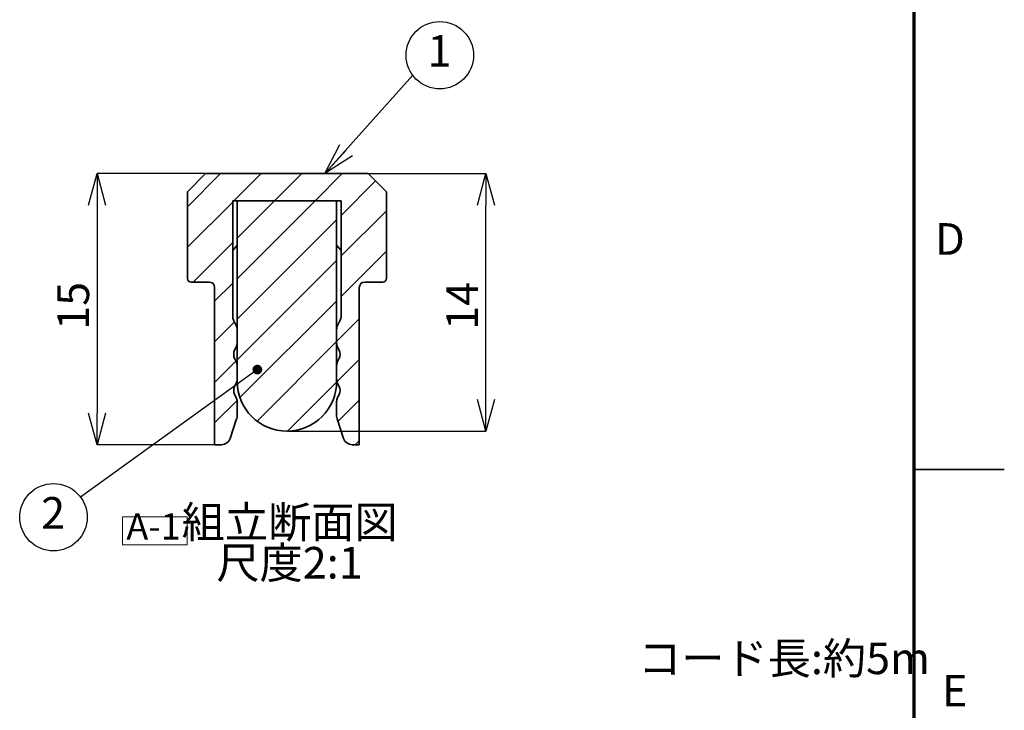
# Model space of a CAD drawing. Units: millimetres. Extents: x 0 to 420, y 0 to 297.
# Drawn here: x 311 to 420, y 72 to 148 of the extents above; entities that cross this region are included whole.
import ezdxf

# ---------------------------------------------------------------- set-up
doc = ezdxf.new("R2010")
doc.units = ezdxf.units.MM
doc.header["$PDSIZE"] = -1
doc.layers.add('FORMAT', color=7, linetype='Continuous')
doc.layers.add('レイヤー_1', color=179, linetype='Continuous')
doc.styles.add('SLDTEXTSTYLE0', font='TXT', dxfattribs={"width": 0.7, "bigfont": 'bigfont'})
doc.styles.add('SLDTEXTSTYLE1', font='TXT', dxfattribs={"width": 0.75, "bigfont": 'bigfont'})
doc.styles.get("Standard").update_dxf_attribs({"font": 'txt', "bigfont": 'bigfont'})
doc.dimstyles.new('SLDDIMSTYLE4', dxfattribs={"dimtxt": 0.18, "dimasz": 3.5, "dimexe": 0, "dimexo": 0.0625, "dimgap": 0, "dimtad": 0, "dimtih": 1, "dimtoh": 1, "dimdec": 0, "dimrnd": 1e-09, "dimzin": 0, "dimdsep": 46, "dimtxsty": 'Standard', "dimblk1": 'OPEN30', "dimblk2": 'OPEN30', "dimsah": 1, "dimcen": 0.09, "dimadec": 0, "dimazin": 0, "dimtfac": 3.5, "dimtdec": 0, "dimtofl": 0, "dimtmove": 0, "dimatfit": 3, "dimldrblk": 'OPEN30', "dimfxl": 1, "dimfrac": 2, "dimtolj": 1, "dimtzin": 0, "dimarcsym": 0})
doc.dimstyles.new('SLDDIMSTYLE6', dxfattribs={"dimtxt": 0.18, "dimasz": 1.076923, "dimexe": 0, "dimexo": 0.0625, "dimgap": 0, "dimtad": 0, "dimtih": 1, "dimtoh": 1, "dimdec": 0, "dimrnd": 1e-09, "dimzin": 0, "dimdsep": 46, "dimtxsty": 'Standard', "dimblk1": 'DOT', "dimblk2": 'DOT', "dimsah": 1, "dimcen": 0.09, "dimadec": 0, "dimazin": 0, "dimtfac": 1.076923, "dimtdec": 0, "dimtofl": 0, "dimtmove": 0, "dimatfit": 3, "dimldrblk": 'DOT', "dimfxl": 1, "dimfrac": 2, "dimtolj": 1, "dimtzin": 0, "dimarcsym": 0})
doc.dimstyles.new('SLDDIMSTYLE7', dxfattribs={"dimtxt": 3.5, "dimasz": 3.5, "dimexe": 0, "dimexo": 0.0625, "dimgap": 0.875, "dimtad": 3, "dimdec": 0, "dimlfac": 0.5, "dimrnd": 1e-09, "dimzin": 12, "dimdsep": 46, "dimtxsty": 'SLDTEXTSTYLE0', "dimblk1": 'OPEN30', "dimblk2": 'OPEN30', "dimsah": 1, "dimcen": 0.09, "dimadec": 0, "dimazin": 3, "dimtfac": 1, "dimtdec": 0, "dimtofl": 0, "dimtmove": 0, "dimatfit": 3, "dimldrblk": 'OPEN30', "dimfxl": 1, "dimfrac": 2, "dimtolj": 1, "dimtzin": 12, "dimarcsym": 0})

# ---------------------------------------------------------------- blocks, each defined once
blk = doc.blocks.new('SW_NOTE_0')
at = {"color": 0, "linetype": 'Continuous', "lineweight": 0, "insert": (0, 3.75), "char_height": 2.91, "attachment_point": 1, "style": 'SLDTEXTSTYLE0'}
blk.add_mtext('A-1', dxfattribs=at)
blk = doc.blocks.new('A-1')
at = {"color": 7, "linetype": 'Continuous', "lineweight": 18}
for p, q in [((-31.59, 40.22), (-31.59, 43.32)), ((-31.59, 43.32), (-24.45, 43.32)), ((-24.45, 40.22), (-24.45, 43.32)), ((-31.59, 40.22), (-24.45, 40.22))]:
    blk.add_line(p, q, dxfattribs=at)
at = {"color": 7, "linetype": 'Continuous', "lineweight": 0}
blk.add_blockref('SW_NOTE_0', (-31.15, 39.96), dxfattribs=at)
blk = doc.blocks.new('_Open30')
at = {"color": 0, "linetype": 'ByBlock', "lineweight": -2}
for p, q in [((-1, 0.267949), (0, 0)), ((0, 0), (-1, -0.267949)), ((0, 0), (-1, 0))]:
    blk.add_line(p, q, dxfattribs=at)
blk = doc.blocks.new('_D_28')
at = {"layer": 'Defpoints', "color": 0}
for p in [(349.65, 131.25), (362.67, 131.25), (340.65, 102.75)]:
    blk.add_point(p, dxfattribs=at)
at = {"layer": 'レイヤー_1', "color": 0, "lineweight": -2}
for p, q in [((349.71, 131.25), (362.67, 131.25)), ((362.67, 106.25), (362.67, 127.75)), ((340.71, 102.75), (362.67, 102.75))]:
    blk.add_line(p, q, dxfattribs=at)
at = {"layer": 'レイヤー_1', "color": 0, "lineweight": -2, "xscale": 3.5, "yscale": 3.5, "zscale": 3.5}
for p, rotation in [((362.67, 131.25), 90), ((362.67, 102.75), 270)]:
    blk.add_blockref('_Open30', p, dxfattribs=dict(at, rotation=rotation))
at = {"layer": 'レイヤー_1', "color": 0, "insert": (358.29, 116.62), "char_height": 3.5, "attachment_point": 2, "rotation": 90, "style": 'SLDTEXTSTYLE0'}
blk.add_mtext('\\A1;14', dxfattribs=at)
blk = doc.blocks.new('_D_29')
at = {"layer": 'Defpoints', "color": 0}
for p in [(331.65, 131.25), (319.65, 101.25), (332.65, 101.25)]:
    blk.add_point(p, dxfattribs=at)
at = {"layer": 'レイヤー_1', "color": 0, "lineweight": -2}
for p, q in [((331.58, 131.25), (319.65, 131.25)), ((319.65, 127.75), (319.65, 104.75)), ((332.58, 101.25), (319.65, 101.25))]:
    blk.add_line(p, q, dxfattribs=at)
at = {"layer": 'レイヤー_1', "color": 0, "lineweight": -2, "xscale": 3.5, "yscale": 3.5, "zscale": 3.5}
for p, rotation in [((319.65, 131.25), 90), ((319.65, 101.25), 270)]:
    blk.add_blockref('_Open30', p, dxfattribs=dict(at, rotation=rotation))
at = {"layer": 'レイヤー_1', "color": 0, "insert": (315.27, 116.62), "char_height": 3.5, "attachment_point": 2, "rotation": 90, "style": 'SLDTEXTSTYLE0'}
blk.add_mtext('\\A1;15', dxfattribs=at)
blk = doc.blocks.new('SW_NOTE_0_14')
at = {"layer": 'レイヤー_1', "color": 0}
blk.add_circle((3, 2.22), 3.73, dxfattribs=at)
at = {"layer": 'レイヤー_1', "color": 0, "insert": (2.97, 4.45), "char_height": 3.5, "attachment_point": 2, "style": 'SLDTEXTSTYLE0'}
blk.add_mtext('1', dxfattribs=at)
blk = doc.blocks.new('SW_NOTE_0_15')
at = {"layer": 'レイヤー_1', "color": 0}
blk.add_circle((-3, -2.22), 3.73, dxfattribs=at)
at = {"layer": 'レイヤー_1', "color": 0, "insert": (-3.04, 0.01), "char_height": 3.5, "attachment_point": 2, "style": 'SLDTEXTSTYLE0'}
blk.add_mtext('2', dxfattribs=at)
blk = doc.blocks.new('_Dot')
at = {"color": 0, "linetype": 'ByBlock', "lineweight": -2}
blk.add_line((-0.5, 0), (-1, 0), dxfattribs=at)
at = {"color": 0, "linetype": 'ByBlock', "const_width": 0.5}
blk.add_lwpolyline([(-0.25, 0, 1), (0.25, 0, 1)], format="xyb", close=True, dxfattribs=at)
blk = doc.blocks.new('SW_NOTE_0_16')
at = {"layer": 'レイヤー_1', "color": 0, "char_height": 3.5, "attachment_point": 2, "style": 'SLDTEXTSTYLE0'}
for s, insert in [('組立断面図', (10.12, 4.51)), ('尺度2:1', (10.11, 0.01))]:
    blk.add_mtext(s, dxfattribs=dict(at, insert=insert))

msp = doc.modelspace()

# ---------------------------------------------------------------- hatches: boundary and pattern name
at = {"layer": 'レイヤー_1', "linetype": 'Continuous', "lineweight": 18}
h = msp.add_hatch(dxfattribs=at)
h.set_pattern_fill('ANSI31', color=0, style=0)
edge = h.paths.add_edge_path(flags=0)
edge.add_arc((334.15, 114.02), 1, 0, 26.5651)
edge.add_line((335.04, 114.46), (334.75, 115.04))
edge.add_arc((335.65, 115.49), 1, 180, 206.5651, ccw=False)
edge.add_line((334.65, 115.49), (334.65, 128.25))
edge.add_line((334.65, 128.25), (346.65, 128.25))
edge.add_line((346.65, 128.25), (346.65, 115.49))
edge.add_arc((345.65, 115.49), 1, -26.5651, 0, ccw=False)
edge.add_line((346.54, 115.04), (346.25, 114.46))
edge.add_arc((347.15, 114.02), 1, 153.4349, 180)
edge.add_line((346.15, 114.02), (346.15, 112.49))
edge.add_arc((347.15, 112.49), 1, 180, 206.5651)
edge.add_line((346.25, 112.04), (346.42, 111.7))
edge.add_arc((345.53, 111.25), 1, -26.5651, 26.5651, ccw=False)
edge.add_line((346.42, 110.81), (346.25, 110.46))
edge.add_arc((347.15, 110.02), 1, 153.4349, 180)
edge.add_line((346.15, 110.02), (346.15, 108.49))
edge.add_arc((347.15, 108.49), 1, 180, 206.5651)
edge.add_line((346.25, 108.04), (346.42, 107.7))
edge.add_arc((345.53, 107.25), 1, -26.5651, 26.5651, ccw=False)
edge.add_line((346.42, 106.81), (346.25, 106.46))
edge.add_arc((347.15, 106.02), 1, 153.4349, 180)
edge.add_line((346.15, 106.02), (346.15, 104.42))
edge.add_arc((347.15, 104.42), 1, 180, 198.4349)
edge.add_line((346.2, 104.1), (346.92, 101.94))
edge.add_arc((347.87, 102.25), 1, 198.4349, 270)
edge.add_line((347.87, 101.25), (348.65, 101.25))
edge.add_line((348.65, 101.25), (348.65, 118.65))
edge.add_arc((349.25, 118.65), 0.6, 90, 180, ccw=False)
edge.add_line((349.25, 119.25), (351.25, 119.25))
edge.add_arc((351.25, 119.65), 0.4, 270, 360)
edge.add_line((351.65, 119.65), (351.65, 129.25))
edge.add_line((351.65, 129.25), (349.65, 131.25))
edge.add_line((349.65, 131.25), (331.65, 131.25))
edge.add_line((331.65, 131.25), (329.65, 129.25))
edge.add_line((329.65, 129.25), (329.65, 119.65))
edge.add_arc((330.05, 119.65), 0.4, 180, 270)
edge.add_line((330.05, 119.25), (332.05, 119.25))
edge.add_arc((332.05, 118.65), 0.6, 0, 90, ccw=False)
edge.add_line((332.65, 118.65), (332.65, 101.25))
edge.add_line((332.65, 101.25), (333.43, 101.25))
edge.add_arc((333.43, 102.25), 1, 270, 341.5651)
edge.add_line((334.37, 101.94), (335.09, 104.1))
edge.add_arc((334.15, 104.42), 1, 341.5651, 360)
edge.add_line((335.15, 104.42), (335.15, 106.02))
edge.add_arc((334.15, 106.02), 1, 0, 26.5651)
edge.add_line((335.04, 106.46), (334.87, 106.81))
edge.add_arc((335.76, 107.25), 1, 153.4349, 206.5651, ccw=False)
edge.add_line((334.87, 107.7), (335.04, 108.04))
edge.add_arc((334.15, 108.49), 1, 333.4349, 360)
edge.add_line((335.15, 108.49), (335.15, 110.02))
edge.add_arc((334.15, 110.02), 1, 0, 26.5651)
edge.add_line((335.04, 110.46), (334.87, 110.81))
edge.add_arc((335.76, 111.25), 1, 153.4349, 206.5651, ccw=False)
edge.add_line((334.87, 111.7), (335.04, 112.04))
edge.add_arc((334.15, 112.49), 1, 333.4349, 360)
edge.add_line((335.15, 112.49), (335.15, 114.02))
h = msp.add_hatch(dxfattribs=at)
h.set_pattern_fill('ANSI31', color=0, style=0)
edge = h.paths.add_edge_path(flags=0)
edge.add_arc((340.65, 108.25), 5.5, 180, 360)
edge.add_line((346.15, 108.25), (346.15, 128.25))
edge.add_line((346.15, 128.25), (335.15, 128.25))
edge.add_line((335.15, 128.25), (335.15, 108.25))

# ---------------------------------------------------------------- linework, layer by layer
at = {"color": 0, "linetype": 'Continuous', "lineweight": 35}
for p, q in [((329.65, 129.25), (331.65, 131.25)), ((349.65, 131.25), (331.65, 131.25)), ((349.65, 131.25), (351.65, 129.25)), ((329.65, 129.25), (329.65, 119.65)), ((351.65, 119.65), (351.65, 129.25)), ((334.65, 128.25), (346.65, 128.25)), ((334.65, 115.49), (334.65, 128.25)), ((335.15, 128.25), (335.15, 108.25)), ((346.15, 128.25), (335.15, 128.25)), ((346.15, 108.25), (346.15, 128.25)), ((346.65, 128.25), (346.65, 115.49)), ((334.65, 122.75), (335.15, 123.35)), ((346.15, 123.35), (346.65, 122.75)), ((330.05, 119.25), (332.05, 119.25)), ((349.25, 119.25), (351.25, 119.25)), ((332.65, 118.65), (332.65, 101.25)), ((348.65, 101.25), (348.65, 118.65)), ((335.04, 114.46), (334.75, 115.04)), ((346.54, 115.04), (346.25, 114.46)), ((335.15, 112.49), (335.15, 114.02)), ((346.15, 114.02), (346.15, 112.49)), ((334.87, 111.7), (335.04, 112.04)), ((346.25, 112.04), (346.42, 111.7)), ((335.04, 110.46), (334.87, 110.81)), ((335.15, 108.49), (335.15, 110.02)), ((346.15, 110.02), (346.15, 108.49)), ((346.42, 110.81), (346.25, 110.46)), ((334.87, 107.7), (335.04, 108.04)), ((346.25, 108.04), (346.42, 107.7)), ((335.04, 106.46), (334.87, 106.81)), ((346.42, 106.81), (346.25, 106.46)), ((335.15, 104.42), (335.15, 106.02)), ((346.15, 106.02), (346.15, 104.42)), ((334.37, 101.94), (335.09, 104.1)), ((346.2, 104.1), (346.92, 101.94)), ((332.65, 101.25), (333.43, 101.25)), ((347.87, 101.25), (348.65, 101.25))]:
    msp.add_line(p, q, dxfattribs=at)
at = {"color": 7, "linetype": 'Continuous', "lineweight": 35}
msp.add_line((410, 98.5), (420, 98.5), dxfattribs=at)
at = {"color": 0, "linetype": 'Continuous', "lineweight": 35}
for centre, radius, start, end in [((330.05, 119.65), 0.4, 180, 270), ((332.05, 118.65), 0.6, 0, 90), ((349.25, 118.65), 0.6, 90, 180), ((351.25, 119.65), 0.4, 270, 0), ((335.65, 115.49), 1, 180, 206.5651), ((345.65, 115.49), 1, 333.4349, 0), ((334.15, 114.02), 1, 0, 26.5651), ((347.15, 114.02), 1, 153.4349, 180), ((334.15, 112.49), 1, 333.4349, 0), ((347.15, 112.49), 1, 180, 206.5651), ((335.76, 111.25), 1, 153.4349, 206.5651), ((345.53, 111.25), 1, 333.4349, 26.5651), ((334.15, 110.02), 1, 0, 26.5651), ((347.15, 110.02), 1, 153.4349, 180), ((334.15, 108.49), 1, 333.4349, 0), ((340.65, 108.25), 5.5, 180, 0), ((347.15, 108.49), 1, 180, 206.5651), ((335.76, 107.25), 1, 153.4349, 206.5651), ((345.53, 107.25), 1, 333.4349, 26.5651), ((334.15, 106.02), 1, 0, 26.5651), ((347.15, 106.02), 1, 153.4349, 180), ((334.15, 104.42), 1, 341.5651, 0), ((347.15, 104.42), 1, 180, 198.4349), ((333.43, 102.25), 1, 270, 341.5651), ((347.87, 102.25), 1, 198.4349, 270)]:
    msp.add_arc(centre, radius, start, end, dxfattribs=at)
at = {"layer": 'FORMAT', "lineweight": 70}
msp.add_line((410, 287), (410, 10), dxfattribs=at)

# ---------------------------------------------------------------- block references
at = {"layer": 'レイヤー_1', "color": 0}
for name, p in [('SW_NOTE_0_14', (354.56, 142.14)), ('SW_NOTE_0_15', (317.83, 95.44)), ('SW_NOTE_0_16', (330.83, 89.92)), ('A-1', (354.05, 49.95))]:
    msp.add_blockref(name, p, dxfattribs=at)

# ---------------------------------------------------------------- texts
at = {"color": 7, "linetype": 'Continuous', "lineweight": 0, "char_height": 3.5, "attachment_point": 2, "style": 'SLDTEXTSTYLE1'}
for s, insert in [('D', (413.99, 125.77)), ('E', (414.52, 75.77))]:
    msp.add_mtext(s, dxfattribs=dict(at, insert=insert))
at = {"layer": 'レイヤー_1', "color": 7, "insert": (379.51, 79.35), "char_height": 3.5, "attachment_point": 1, "style": 'SLDTEXTSTYLE0'}
msp.add_mtext('コード長:約5m', dxfattribs=at)

# ---------------------------------------------------------------- dimensions: what is measured, and where the dimension line sits
at = {"layer": 'レイヤー_1', "color": 0}
for base, p1, p2, picture, middle in [((319.65, 101.25), (331.65, 131.25), (332.65, 101.25), '_D_29', (319.65, 116.62)), ((362.67, 131.25), (340.65, 102.75), (349.65, 131.25), '_D_28', (362.67, 116.62))]:
    dim = msp.add_linear_dim(base=base, p1=p1, p2=p2, angle=90, dimstyle='SLDDIMSTYLE7', dxfattribs=at)
    dim.commit()
    dim.dimension.update_dxf_attribs({"geometry": picture, "text_midpoint": middle, "dimtype": 160})

# ---------------------------------------------------------------- leaders
for points, dimstyle in [([(344.86, 131.25), (354.56, 142.14)], 'SLDDIMSTYLE4'), ([(337.38, 109.56), (317.83, 95.44)], 'SLDDIMSTYLE6')]:
    msp.add_leader(points, dimstyle=dimstyle, dxfattribs=at)

doc.saveas('drawing.dxf')
